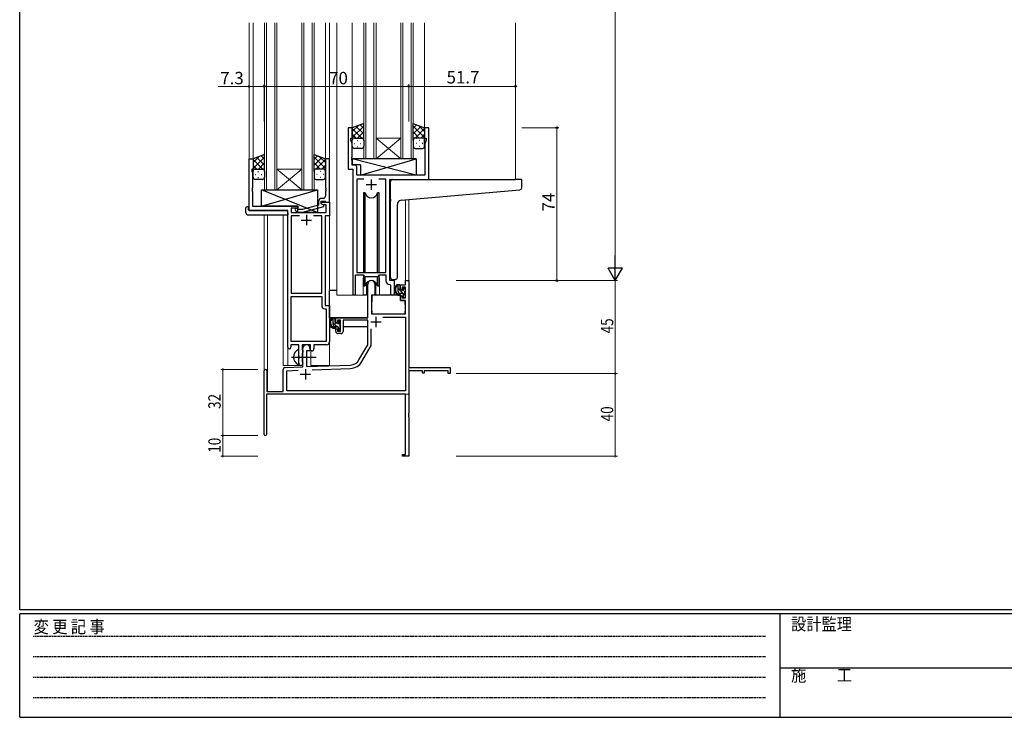
# Model space of a CAD drawing. Extents: x 0 to 1133, y 0 to 806.
# Drawn here: x 4 to 481, y 0 to 338 of the extents above; entities that cross this region are included whole.
import ezdxf

# ---------------------------------------------------------------- set-up
doc = ezdxf.new("R2010")
doc.units = 0
doc.linetypes.add('HIDDEN', pattern=[0.375, 0.25, -0.125])
doc.linetypes.add('YCENTER_1', pattern=[13, 10, -1, 1, -1])
for name, color, linetype, lineweight in [('YKK_11', 7, 'CONTINUOUS', 30), ('YKK_12', 2, 'CONTINUOUS', 13), ('YKK_13', 4, 'CONTINUOUS', 30), ('YKK_D', 6, 'CONTINUOUS', 13)]:
    doc.layers.add(name, color=color, linetype=linetype, lineweight=lineweight)
doc.layers.add('YKK_ZWAK', color=7, linetype='CONTINUOUS')
doc.styles.get("Standard").update_dxf_attribs({"font": 'ROMANS.SHX', "bigfont": 'EXTFONT.SHX'})
doc.styles.add('YKK_OSSTYLE1', font='romans.shx', dxfattribs={"width": 0.9, "bigfont": 'EXTFONT.SHX'})

# ---------------------------------------------------------------- blocks, each defined once
blk = doc.blocks.new('A201')
at = {"layer": 'YKK_ZWAK', "color": 254, "linetype": 'Continuous'}
for p, q in [((21, 35), (21, 410)), ((571, 35), (21, 35)), ((544, 34), (21, 34)), ((21, 9), (21, 34)), ((205, 34), (205, 9)), ((21, 9), (544, 9))]:
    blk.add_line(p, q, dxfattribs=at)
at = {"layer": 'YKK_ZWAK', "color": 131, "linetype": 'HIDDEN'}
for p, q in [((24.28, 28.63), (201.57, 28.63)), ((24.28, 23.68), (201.57, 23.68)), ((24.28, 18.74), (201.57, 18.74)), ((24.28, 13.79), (201.57, 13.79))]:
    blk.add_line(p, q, dxfattribs=at)
at = {"layer": 'YKK_ZWAK', "color": 131, "linetype": 'Continuous'}
blk.add_line((205, 21), (297, 21), dxfattribs=at)
at = {"layer": 'YKK_ZWAK', "color": 131, "linetype": 'Continuous', "style": 'YKK_OSSTYLE1', "width": 0.9}
for s, p in [('設計監理', (207.69, 30.05)), ('変 更 記 事', (24.37, 29.39)), ('施\u3000\u3000工', (207.69, 17.68))]:
    blk.add_text(s, height=3, dxfattribs=at).set_placement(p)

msp = doc.modelspace()

# ---------------------------------------------------------------- linework, layer by layer
at = {"layer": 'YKK_11', "linetype": 'ByBlock', "lineweight": -2, "ltscale": 0.5}
for p, q in [((165, 285.28), (163, 285.28)), ((163, 285.28), (163, 265.28)), ((165, 280.28), (165, 285.28)), ((202, 285.28), (200, 285.28)), ((200, 285.28), (200, 280.28)), ((202, 260.28), (202, 285.28)), ((164.3, 279.28), (164.3, 280.28)), ((164.3, 280.28), (165, 280.28)), ((164.93, 277.55), (164.3, 279.28)), ((164.93, 271.24), (164.93, 277.55)), ((200, 280.28), (200.7, 280.28)), ((200.7, 279.28), (200.07, 277.55)), ((200.07, 277.55), (200.07, 262.28)), ((200.7, 280.28), (200.7, 279.28)), ((115, 245.28), (115, 270.28)), ((115, 270.28), (117, 270.28)), ((117, 270.28), (117, 265.28)), ((154, 270.28), (152, 270.28)), ((152, 270.28), (152, 256.24)), ((154, 249.28), (154, 270.28)), ((164.81, 271.06), (164.93, 271.24)), ((164.81, 270.51), (164.81, 271.06)), ((164.93, 270.33), (164.81, 270.51)), ((164.81, 270.06), (164.93, 270.24)), ((164.81, 269.51), (164.81, 270.06)), ((164.93, 269.33), (164.81, 269.51)), ((164.93, 270.24), (164.93, 270.33)), ((164.93, 267.21), (164.93, 269.33)), ((166.13, 267.21), (164.93, 267.21)), ((117, 265.28), (116.3, 265.28)), ((116.3, 265.28), (116.3, 264.28)), ((116.3, 264.28), (116.63, 263.38)), ((116.63, 263.38), (116.63, 256.24)), ((163, 265.28), (165.2, 265.28)), ((165.2, 265.28), (165.2, 204.93)), ((167.13, 262.28), (167.13, 266.21)), ((200.07, 262.28), (167.13, 262.28)), ((170.61, 260.35), (167.13, 260.35)), ((170.61, 260.35), (167.13, 260.35)), ((167.13, 260.35), (167.13, 215.28)), ((181.27, 260.35), (177.78, 260.35)), ((181.27, 215.28), (181.27, 260.35)), ((183.2, 211.28), (183.2, 260.28)), ((183.2, 260.28), (202, 260.28)), ((116.63, 256.24), (116.51, 256.06)), ((116.51, 256.06), (116.51, 255.51)), ((116.51, 255.51), (116.63, 255.33)), ((116.63, 255.24), (116.51, 255.06)), ((116.51, 255.06), (116.51, 254.51)), ((116.51, 254.51), (116.63, 254.33)), ((116.63, 255.33), (116.63, 255.24)), ((116.63, 254.33), (116.63, 247.28)), ((152, 256.24), (152.12, 256.06)), ((152.12, 255.51), (152, 255.33)), ((152, 255.33), (152, 255.24)), ((152, 255.24), (152.12, 255.06)), ((152.12, 254.51), (152, 254.33)), ((152, 254.33), (152, 252.08)), ((152.12, 256.06), (152.12, 255.51)), ((152.12, 255.06), (152.12, 254.51)), ((148.7, 249.58), (148.7, 247.76)), ((150, 248.48), (150, 249.78)), ((150, 249.78), (151.8, 249.78)), ((150, 248.48), (150, 249.28)), ((150, 249.28), (154, 249.28)), ((150.86, 247.98), (150, 248.48)), ((151.2, 247.79), (150, 248.48)), ((151, 251.08), (150.2, 251.08)), ((152.37, 247.98), (150.86, 247.98)), ((151.8, 249.78), (152, 249.58)), ((152, 249.58), (152.3, 249.28)), ((152.3, 249.28), (154, 249.28)), ((152.37, 244.28), (152.37, 247.98)), ((154, 249.28), (154, 242.65)), ((133.8, 245.28), (115, 245.28)), ((116.63, 247.28), (138.6, 247.28)), ((133.8, 179.03), (133.8, 245.28)), ((138.6, 246.28), (135.43, 246.28)), ((135.43, 246.28), (135.43, 244.28)), ((135.43, 244.28), (152.37, 244.28)), ((137.47, 245.26), (138.25, 244.48)), ((138.25, 244.48), (141.09, 244.48)), ((138.74, 245.68), (138.32, 246.11)), ((138.6, 247.28), (138.6, 246.28)), ((140.93, 245.68), (138.74, 245.68)), ((148.7, 247.76), (140.93, 245.68)), ((141.09, 244.48), (151.2, 247.19)), ((151.2, 247.19), (151.2, 247.79)), ((139.45, 242.65), (135.43, 242.65)), ((139.45, 242.65), (135.43, 242.65)), ((135.43, 242.65), (135.43, 205.28)), ((150.17, 242.65), (146.15, 242.65)), ((150.17, 205.28), (150.17, 242.65)), ((154, 242.65), (151.8, 242.65)), ((151.8, 242.65), (151.8, 199.28)), ((167.13, 215.28), (181.27, 215.28)), ((166.5, 204.93), (166.5, 214.08)), ((166.5, 214.08), (170.2, 214.08)), ((170.2, 214.08), (170.93, 213.35)), ((170.93, 213.35), (177.47, 213.35)), ((177.47, 213.35), (178.2, 214.08)), ((178.2, 214.08), (181.27, 214.08)), ((181.27, 214.08), (181.27, 211.35)), ((185.4, 211.28), (183.2, 211.28)), ((185.4, 205.25), (185.4, 211.28)), ((135.43, 205.28), (150.17, 205.28)), ((183.18, 209.36), (183.47, 209.06)), ((183.47, 209.06), (183.47, 205.25)), ((135.43, 181.91), (135.43, 203.65)), ((135.43, 181.91), (135.43, 203.65)), ((135.43, 203.65), (150.17, 203.65)), ((150.17, 203.65), (150.17, 199.15)), ((151.67, 197.65), (152.37, 197.65)), ((151.8, 199.28), (154, 199.28)), ((152.37, 197.65), (152.37, 181.91)), ((154, 199.28), (154, 181.78)), ((152.37, 181.91), (135.43, 181.91)), ((139.1, 180.28), (135.3, 180.28)), ((135.3, 180.28), (135.3, 179.03)), ((139.1, 174.95), (139.1, 180.28)), ((144.8, 180.28), (140.73, 180.28)), ((140.73, 180.28), (140.73, 177.97)), ((140.73, 177.97), (140.87, 177.77)), ((140.87, 177.77), (141.1, 177.48)), ((141.1, 176.58), (140.87, 176.29)), ((141.1, 177.48), (141.1, 176.58)), ((144.8, 177.28), (144.8, 180.28)), ((145.43, 177.28), (144.8, 177.28)), ((152.5, 180.28), (146.43, 180.28)), ((146.43, 180.28), (146.43, 178.28)), ((139.24, 174.76), (139.1, 174.95)), ((139.1, 173.61), (139.24, 173.8)), ((139.1, 171.28), (139.1, 173.61)), ((139.24, 173.8), (139.24, 174.76)), ((140.87, 176.29), (140.73, 176.1)), ((140.73, 176.1), (140.73, 171.97)), ((140.73, 171.97), (140.87, 171.77)), ((140.87, 171.77), (141.1, 171.48)), ((141.1, 171.48), (141.1, 171.28))]:
    msp.add_line(p, q, dxfattribs=at)
at = {"layer": 'YKK_11', "ltscale": 0.5}
for p, q in [((171.7, 257.78), (176.7, 257.78)), ((174.2, 260.28), (174.2, 255.28)), ((142.8, 243.08), (142.8, 238.08)), ((140.3, 240.58), (145.3, 240.58))]:
    msp.add_line(p, q, dxfattribs=at)
at = {"layer": 'YKK_11', "color": 0, "linetype": 'ByBlock', "lineweight": -2}
for p, q in [((190.67, 211.28), (192.3, 211.28)), ((190.67, 209.28), (190.67, 211.28)), ((192.3, 211.28), (192.3, 169.28)), ((172.5, 193.28), (172.5, 209.58)), ((175.9, 209.58), (175.9, 204.28)), ((188.4, 209.28), (190.67, 209.28)), ((188.4, 206.98), (188.4, 209.28)), ((189.2, 206.98), (188.4, 206.98)), ((189.2, 208.08), (189.2, 206.98)), ((190.67, 208.08), (189.2, 208.08)), ((190.67, 202.88), (190.67, 208.08)), ((174.3, 204.28), (174.3, 195.28)), ((175.9, 204.28), (174.3, 204.28)), ((188.4, 203.98), (189.2, 203.98)), ((188.4, 201.68), (188.4, 203.98)), ((190.67, 201.68), (188.4, 201.68)), ((189.2, 203.98), (189.2, 202.88)), ((189.2, 202.88), (190.67, 202.88)), ((190.67, 195.28), (190.67, 201.68)), ((157, 193.28), (172.5, 193.28)), ((157, 190.98), (157, 193.28)), ((157.8, 190.98), (157, 190.98)), ((157.8, 192.08), (157.8, 190.98)), ((159.3, 192.08), (157.8, 192.08)), ((159.3, 186.88), (159.3, 192.08)), ((172.5, 192.08), (160.5, 192.08)), ((160.5, 192.08), (160.5, 186.68)), ((172.5, 180.28), (172.5, 192.08)), ((174.3, 195.28), (190.67, 195.28)), ((179.81, 193.65), (190.67, 193.65)), ((179.81, 193.65), (190.67, 193.65)), ((190.67, 193.65), (190.67, 157.91)), ((157, 187.98), (157.8, 187.98)), ((157, 186.68), (157, 187.98)), ((157.8, 187.98), (157.8, 186.88)), ((157.8, 186.88), (159.3, 186.88)), ((174.13, 179.85), (174.13, 187.98)), ((159.5, 185.68), (158, 185.68)), ((141.1, 169.62), (141.1, 178.58)), ((142.8, 177.28), (142.8, 169.67)), ((144.5, 177.28), (142.8, 177.28)), ((144.5, 178.58), (144.5, 177.28)), ((168.24, 172.92), (172.5, 180.28)), ((169.65, 172.1), (174.13, 179.85)), ((122.3, 136.88), (122.3, 167.58)), ((123.7, 167.58), (123.7, 157.68)), ((131.6, 157.68), (131.6, 168.32)), ((132.56, 169.32), (141.1, 169.62)), ((133.23, 167.71), (138.86, 167.91)), ((133.23, 157.91), (133.23, 167.71)), ((142.8, 169.67), (164.09, 170.42)), ((145.59, 168.14), (164.14, 168.79)), ((192.3, 169.28), (212.3, 169.28)), ((192.3, 167.65), (192.3, 147.24)), ((199, 167.65), (192.3, 167.65)), ((199, 166.48), (199, 167.65)), ((199.8, 167.65), (199.8, 166.48)), ((211.4, 167.65), (199.8, 167.65)), ((211.4, 166.28), (211.4, 167.65)), ((212.3, 169.28), (212.3, 166.28)), ((199.8, 166.48), (199, 166.48)), ((212.3, 166.28), (211.4, 166.28)), ((123.7, 157.68), (131.6, 157.68)), ((190.67, 157.91), (133.23, 157.91)), ((190.67, 156.28), (123.5, 156.28)), ((123.5, 156.28), (123.5, 136.88)), ((190.67, 127.18), (190.67, 156.28)), ((192.3, 147.24), (192.18, 147.06)), ((192.18, 147.06), (192.18, 146.51)), ((192.18, 146.51), (192.3, 146.33)), ((192.3, 146.24), (192.18, 146.06)), ((192.18, 146.06), (192.18, 145.51)), ((192.18, 145.51), (192.3, 145.33)), ((192.3, 146.33), (192.3, 146.24)), ((192.3, 145.33), (192.3, 126.28)), ((189.3, 127.18), (190.67, 127.18)), ((189.3, 126.28), (189.3, 127.18)), ((192.3, 126.28), (189.3, 126.28))]:
    msp.add_line(p, q, dxfattribs=at)
at = {"layer": 'YKK_11', "color": 2}
for p, q in [((173.9, 191.28), (178.9, 191.28)), ((176.4, 193.78), (176.4, 188.78)), ((142.3, 168.48), (142.3, 163.48)), ((139.8, 165.98), (144.8, 165.98))]:
    msp.add_line(p, q, dxfattribs=at)
at = {"layer": 'YKK_11', "linetype": 'ByBlock', "lineweight": -2, "ltscale": 0.5}
for centre, radius, start, end in [((166.13, 266.21), 1, 0, 90), ((150.2, 249.58), 1.5, 90, 180), ((151, 252.08), 1, 270, 360), ((137.9, 245.68), 0.6, 45, 225), ((183.27, 211.35), 2, 180, 267.5081), ((184.43, 205.25), 0.965, 180, 0), ((165.85, 204.93), 0.65, 180, 0), ((151.67, 199.15), 1.5, 180, 270), ((152.5, 181.78), 1.5, 270, 360), ((134.55, 179.03), 0.75, 180, 0), ((145.43, 178.28), 1, 270, 360), ((140.1, 171.28), 1, 180, 270), ((140.1, 171.28), 1, 270, 360)]:
    msp.add_arc(centre, radius, start, end, dxfattribs=at)
at = {"layer": 'YKK_11', "color": 0, "linetype": 'ByBlock', "lineweight": -2}
for centre, radius, start, end in [((174.2, 209.58), 1.7, 360, 180), ((158, 186.68), 1, 180, 270), ((159.5, 186.68), 1, 270, 360), ((142.8, 178.58), 1.7, 360, 180), ((163.91, 175.42), 5, 272, 330), ((163.91, 175.42), 6.63, 272, 330), ((123, 167.58), 0.7, 360, 180), ((132.6, 168.32), 1, 92, 180), ((122.9, 136.88), 0.6, 180, 0)]:
    msp.add_arc(centre, radius, start, end, dxfattribs=at)
at = {"layer": 'YKK_12', "ltscale": 1.5}
for p, q in [((115, 336.03), (115, 245.28)), ((117, 336.03), (117, 269.78)), ((122.5, 255.28), (122.5, 336.03)), ((123.5, 336.03), (123.5, 255.28)), ((127.5, 255.28), (127.5, 336.03)), ((128.5, 336.03), (128.5, 255.28)), ((140.5, 255.28), (140.5, 336.03)), ((141.5, 336.03), (141.5, 255.28)), ((145.5, 255.28), (145.5, 336.03)), ((146.5, 336.03), (146.5, 255.28)), ((152, 336.03), (152, 269.78)), ((154, 336.03), (154, 170.28)), ((157.5, 336.03), (157.5, 204.28)), ((165, 336.03), (165, 284.78)), ((170.5, 270.28), (170.5, 336.03)), ((171.5, 336.03), (171.5, 270.28)), ((175.5, 270.28), (175.5, 336.03)), ((176.5, 336.03), (176.5, 270.28)), ((188.5, 270.28), (188.5, 336.03)), ((189.5, 336.03), (189.5, 270.28)), ((193.5, 270.28), (193.5, 336.03)), ((194.5, 336.03), (194.5, 270.28)), ((200, 336.03), (200, 284.78)), ((244, 336.03), (244, 260.28)), ((176.5, 280.28), (188.5, 280.28)), ((176.5, 270.28), (188.5, 280.28)), ((188.5, 270.28), (176.5, 280.28)), ((176.5, 270.28), (170.5, 270.28)), ((176.5, 270.28), (188.5, 270.28)), ((194.5, 270.28), (188.5, 270.28)), ((128.5, 265.28), (140.5, 265.28)), ((128.5, 255.28), (140.5, 265.28)), ((140.5, 255.28), (128.5, 265.28)), ((198.9, 260.28), (219.99, 260.28)), ((128.5, 255.28), (122.5, 255.28)), ((128.5, 255.28), (140.5, 255.28)), ((146.5, 255.28), (140.5, 255.28)), ((190.67, 250.36), (190.67, 211.28)), ((192.3, 250.5), (192.3, 211.28)), ((122.3, 243.1), (122.3, 167.58)), ((123.93, 243.1), (123.93, 157.68)), ((131.6, 170.28), (131.6, 243.1)), ((170.2, 211.78), (170.2, 204.28)), ((178.2, 211.78), (178.2, 204.28)), ((190.67, 211.28), (192.3, 211.28)), ((170.2, 204.28), (157.5, 204.28)), ((184.42, 204.28), (178.2, 204.28)), ((184.42, 204.28), (178.2, 204.28)), ((133.8, 179.03), (133.8, 170.28)), ((145, 170.28), (145, 177.3)), ((192.3, 171.78), (192.3, 156.28)), ((131.6, 170.28), (140.6, 170.28)), ((140.6, 170.28), (140.6, 170.42)), ((145, 170.28), (154, 170.28)), ((136.8, 156.28), (192.3, 156.28))]:
    msp.add_line(p, q, dxfattribs=at)
for start, end in [(159.6359, 180), (0, 20.3641)]:
    msp.add_arc((174.2, 211.78), 4, start, end, dxfattribs=at)
at = {"layer": 'YKK_13', "ltscale": 1.5}
for p, q in [((170.5, 287.25), (165, 285.28)), ((165, 283.38), (167.96, 286.34)), ((165, 280.55), (170.5, 286.05)), ((170.5, 285.06), (168.88, 286.67)), ((170.5, 279.06), (170.5, 287.25)), ((194.5, 279.06), (194.5, 287.25)), ((194.5, 287.25), (200, 285.28)), ((194.5, 285.06), (196.11, 286.67)), ((200, 280.55), (194.5, 286.05)), ((200, 283.38), (197.03, 286.34)), ((165, 285.28), (165, 279.28)), ((169.62, 280.28), (165, 284.9)), ((166.79, 280.28), (165, 282.08)), ((170.5, 282.23), (166.8, 285.93)), ((167.56, 280.28), (170.5, 283.22)), ((194.5, 282.23), (198.19, 285.93)), ((197.44, 280.28), (194.5, 283.22)), ((195.38, 280.28), (200, 284.9)), ((198.2, 280.28), (200, 282.08)), ((200, 285.28), (200, 279.28)), ((165, 276.28), (165, 279.28)), ((165.92, 277.65), (166.12, 277.65)), ((166, 280.28), (169.6, 280.28)), ((166.4, 280.28), (170.5, 280.28)), ((167.33, 279.06), (167.53, 279.06)), ((168.95, 277.65), (169.15, 277.65)), ((170.39, 280.28), (170.5, 280.4)), ((170.5, 279.28), (170.5, 276.28)), ((194.61, 280.28), (194.5, 280.4)), ((198.6, 280.28), (194.5, 280.28)), ((194.5, 279.28), (194.5, 276.28)), ((199, 280.28), (195.4, 280.28)), ((196.05, 277.65), (195.85, 277.65)), ((197.66, 279.06), (197.46, 279.06)), ((199.08, 277.65), (198.88, 277.65)), ((200, 276.28), (200, 279.28)), ((122.5, 272.25), (117, 270.28)), ((122.5, 270.06), (120.88, 271.67)), ((122.5, 264.06), (122.5, 272.25)), ((146.49, 264.06), (146.49, 272.25)), ((146.49, 272.25), (151.99, 270.28)), ((146.49, 270.06), (148.11, 271.67)), ((169.5, 275.28), (166, 275.28)), ((167.33, 276.23), (167.53, 276.23)), ((195.5, 275.28), (199, 275.28)), ((197.66, 276.23), (197.46, 276.23)), ((117, 268.38), (119.96, 271.34)), ((117, 265.55), (122.5, 271.05)), ((117, 270.28), (117, 264.28)), ((121.62, 265.28), (117, 269.9)), ((118.79, 265.28), (117, 267.08)), ((122.5, 267.23), (118.8, 270.93)), ((119.56, 265.28), (122.5, 268.22)), ((151.99, 265.55), (146.49, 271.05)), ((146.49, 267.23), (150.19, 270.93)), ((149.43, 265.28), (146.49, 268.22)), ((147.37, 265.28), (151.99, 269.9)), ((151.99, 268.38), (149.03, 271.34)), ((150.2, 265.28), (151.99, 267.08)), ((151.99, 270.28), (151.99, 264.28)), ((195.92, 270.28), (164.93, 270.28)), ((164.93, 270.28), (164.93, 267.28)), ((195.92, 262.28), (164.93, 270.28)), ((168.92, 267.28), (164.93, 267.28)), ((168.92, 262.28), (195.92, 270.28)), ((168.92, 267.28), (168.92, 262.28)), ((195.92, 270.28), (195.92, 262.28)), ((117, 261.28), (117, 264.28)), ((117.92, 262.65), (118.12, 262.65)), ((118, 265.28), (121.6, 265.28)), ((118.4, 265.28), (122.5, 265.28)), ((119.33, 264.06), (119.53, 264.06)), ((120.95, 262.65), (121.15, 262.65)), ((122.38, 265.28), (122.5, 265.4)), ((122.5, 264.28), (122.5, 261.28)), ((146.61, 265.28), (146.49, 265.4)), ((150.59, 265.28), (146.49, 265.28)), ((146.49, 264.28), (146.49, 261.28)), ((150.99, 265.28), (147.39, 265.28)), ((148.04, 262.65), (147.84, 262.65)), ((149.66, 264.06), (149.46, 264.06)), ((151.07, 262.65), (150.87, 262.65)), ((151.99, 261.28), (151.99, 264.28)), ((195.92, 262.28), (168.92, 262.28)), ((121.5, 260.28), (118, 260.28)), ((119.33, 261.23), (119.53, 261.23)), ((147.49, 260.28), (150.99, 260.28)), ((149.66, 261.23), (149.46, 261.23)), ((183.5, 250.73), (183.5, 259.28)), ((184.5, 260.28), (244, 260.28)), ((246.7, 260.28), (244, 260.28)), ((247, 256.2), (247, 259.98)), ((148.1, 244.28), (121.1, 255.28)), ((121.1, 247.28), (148.1, 255.28)), ((121.1, 247.28), (121.1, 255.28)), ((121.1, 255.28), (148.1, 255.28)), ((148.1, 255.28), (148.1, 244.28)), ((170.45, 253.78), (170.45, 215.28)), ((171.24, 253.78), (170.45, 253.78)), ((171.24, 215.28), (171.24, 253.78)), ((177.95, 253.78), (177.15, 253.78)), ((177.15, 215.28), (177.15, 253.78)), ((177.95, 215.28), (177.95, 253.78)), ((188.62, 250.18), (244.08, 255.03)), ((244.08, 255.03), (246.08, 255.2)), ((183.5, 250.73), (183.5, 249.73)), ((183.5, 212.73), (183.5, 249.73)), ((186.8, 212.84), (186.8, 248.18)), ((113.51, 244.1), (113.51, 246.47)), ((114.51, 246.98), (114.7, 246.98)), ((114.51, 243.1), (133.8, 243.1)), ((114.7, 246.98), (114.7, 246.48)), ((114.7, 245.58), (114.7, 246.48)), ((115, 245.28), (133.3, 245.28)), ((138.6, 247.28), (121.1, 247.28)), ((133.8, 244.1), (133.8, 244.78)), ((133.8, 244.1), (133.8, 243.1)), ((138.6, 244.28), (138.6, 247.28)), ((148.1, 244.28), (138.6, 244.28)), ((170.45, 213.83), (170.45, 208.78)), ((171.24, 208.78), (171.24, 213.35)), ((171.95, 210.27), (171.95, 204.28)), ((176.45, 204.28), (176.45, 210.27)), ((177.15, 208.78), (177.15, 213.35)), ((177.95, 208.78), (177.95, 213.83)), ((185.8, 211.84), (184.58, 211.73)), ((185.8, 211.84), (185.88, 211.85)), ((154, 193.28), (154, 206.48)), ((157.5, 206.48), (154, 206.48)), ((170.45, 208.78), (171.24, 208.78)), ((171.95, 206.48), (172.5, 206.48)), ((177.15, 208.78), (177.95, 208.78)), ((187.87, 209.28), (186.57, 209.28)), ((187.17, 206.08), (187.17, 209.28)), ((188.17, 206.98), (188.17, 208.98)), ((189.27, 205.08), (188.17, 205.08)), ((189.11, 206.68), (188.47, 206.68)), ((189.57, 207.48), (189.57, 207.14)), ((190.58, 207.2), (190.08, 207.7)), ((190.47, 204.18), (190.47, 206.18)), ((190.67, 206.38), (190.67, 206.98)), ((171.95, 204.28), (170.2, 204.28)), ((174.4, 201.78), (174.3, 201.78)), ((174.42, 203.99), (174.37, 197.78)), ((188.3, 204.28), (174.72, 204.28)), ((178.2, 204.28), (176.45, 204.28)), ((188.3, 204.28), (188.37, 201.68)), ((188.37, 201.68), (190.33, 201.68)), ((189.57, 204.78), (189.57, 203.48)), ((189.87, 203.18), (190.37, 203.18)), ((190.67, 197.78), (190.63, 201.39)), ((190.67, 203.48), (190.67, 203.98)), ((174.3, 196.85), (174.37, 196.77)), ((174.37, 197.78), (174.39, 195.58)), ((190.65, 195.58), (190.67, 197.78)), ((172.2, 193.28), (154, 193.28)), ((154.2, 193.28), (154.2, 192.03)), ((156.47, 193.28), (155.17, 193.28)), ((155.77, 190.08), (155.77, 193.28)), ((156.77, 190.98), (156.77, 192.98)), ((157.71, 190.68), (157.07, 190.68)), ((158.17, 191.48), (158.17, 191.14)), ((159.18, 191.2), (158.68, 191.7)), ((159.27, 190.38), (159.27, 190.98)), ((172.4, 192), (172.4, 188.98)), ((174.69, 195.28), (190.35, 195.28)), ((154.2, 189.89), (154.2, 188.98)), ((154.2, 188.98), (154.78, 188.98)), ((155.48, 188.98), (158.09, 188.98)), ((157.87, 189.08), (156.77, 189.08)), ((158.17, 188.78), (158.17, 187.48)), ((158.47, 187.18), (158.97, 187.18)), ((159.07, 188.18), (159.07, 190.18)), ((159.07, 188.98), (159.3, 188.98)), ((159.27, 187.48), (159.27, 187.98)), ((172.4, 188.98), (160.5, 188.98)), ((139.1, 170.69), (139.1, 177.88))]:
    msp.add_line(p, q, dxfattribs=at)
at = {"layer": 'YKK_13', "linetype": 'Continuous', "ltscale": 1.5}
for p, q in [((190.47, 204.23), (187.17, 207.53)), ((190.67, 206.86), (189.76, 207.76)), ((190.66, 204.03), (190.52, 204.18)), ((157.53, 189.08), (155.77, 190.84)), ((156.77, 192.67), (156.15, 193.28)), ((159.2, 190.24), (158.17, 191.27)), ((159.24, 187.37), (158.17, 188.44))]:
    msp.add_line(p, q, dxfattribs=at)
at = {"layer": 'YKK_13', "linetype": 'YCENTER_1', "ltscale": 1.5}
msp.add_line((135.6, 174.28), (147.58, 174.28), dxfattribs=at)
at = {"layer": 'YKK_13', "ltscale": 1.5}
for centre, radius, start, end in [((166, 279.28), 1, 90, 180), ((166, 279.28), 1, 90, 180), ((169.5, 279.28), 1, 360, 90), ((169.5, 279.28), 1, 360, 90), ((195.5, 279.28), 1, 90, 180), ((195.5, 279.28), 1, 90, 180), ((199, 279.28), 1, 0, 90), ((199, 279.28), 1, 0, 90), ((166, 276.28), 1, 180, 270), ((169.5, 276.28), 1, 270, 360), ((195.5, 276.28), 1, 180, 270), ((199, 276.28), 1, 270, 0), ((118, 264.28), 1, 90, 180), ((118, 264.28), 1, 90, 180), ((121.5, 264.28), 1, 360, 90), ((121.5, 264.28), 1, 360, 90), ((147.49, 264.28), 1, 90, 180), ((147.49, 264.28), 1, 90, 180), ((150.99, 264.28), 1, 0, 90), ((150.99, 264.28), 1, 0, 90), ((118, 261.28), 1, 180, 270), ((121.5, 261.28), 1, 270, 360), ((147.49, 261.28), 1, 180, 270), ((150.99, 261.28), 1, 270, 0), ((184.5, 259.28), 1, 135.573, 180), ((184.5, 259.28), 1, 90, 135.573), ((184.5, 259.28), 1, 121.3669, 135.573), ((246.7, 259.98), 0.3, 0, 90), ((174.2, 254.28), 3, 189.598, 350.4058), ((246, 256.2), 1, 275, 0), ((188.8, 248.18), 2, 95, 180), ((113.94, 246.5), 0.427, 134.083, 183.7494), ((114.51, 244.1), 1, 180, 269.9949), ((114.28, 245.83), 1.17, 78.7837, 123.3409), ((115, 245.58), 0.3, 180, 270), ((133.3, 244.78), 0.5, 0, 90), ((174.2, 208.28), 3, 9.5942, 170.4066), ((184.5, 212.73), 1, 180, 275), ((185.8, 212.84), 1, 275, 0), ((188.28, 206.96), 2.89, 126.4519, 263.9039), ((188.37, 207), 2.5, 139.4581, 259.2522), ((186.31, 208.88), 0.3, 301.6219, 336.9504), ((186.77, 208.68), 0.2, 36.8699, 156.9504), ((187.17, 208.98), 0.3, 216.8699, 270), ((188.17, 206.08), 1, 180, 270), ((187.87, 208.98), 0.3, 0, 90), ((188.47, 206.98), 0.3, 180, 270), ((189.11, 206.38), 0.3, 33.0557, 90), ((189.27, 204.78), 0.3, 0, 90), ((189.57, 206.68), 0.25, 213.0557, 56.9443), ((189.87, 207.48), 0.3, 45, 180), ((189.87, 207.14), 0.3, 180, 236.9443), ((190.47, 206.38), 0.2, 270, 0), ((190.37, 206.98), 0.3, 0, 45), ((174.72, 203.98), 0.3, 90, 179.5), ((188.04, 204.33), 0.25, 253.6388, 125.5816), ((189.87, 203.48), 0.3, 180, 270), ((190.33, 201.38), 0.3, 0.5, 90), ((190.37, 203.48), 0.3, 270, 0), ((190.47, 203.98), 0.2, 0, 90), ((174.69, 195.58), 0.3, 180.5, 270), ((190.35, 195.58), 0.3, 270, 359.5), ((156.88, 190.96), 2.89, 126.4519, 263.9039), ((156.97, 191), 2.5, 139.4581, 259.2522), ((154.91, 192.88), 0.3, 301.6219, 336.9504), ((155.37, 192.68), 0.2, 36.8699, 156.9504), ((155.77, 192.98), 0.3, 216.8699, 270), ((156.47, 192.98), 0.3, 0, 90), ((157.07, 190.98), 0.3, 180, 270), ((157.71, 190.38), 0.3, 33.0557, 90), ((158.17, 190.68), 0.25, 213.0557, 56.9443), ((158.47, 191.48), 0.3, 45, 180), ((158.47, 191.14), 0.3, 180, 236.9443), ((158.97, 190.98), 0.3, 0, 45), ((156.77, 190.08), 1, 180, 270), ((156.64, 188.33), 0.25, 253.6388, 125.5816), ((157.87, 188.78), 0.3, 0, 90), ((158.47, 187.48), 0.3, 180, 270), ((158.97, 187.48), 0.3, 270, 0), ((159.07, 190.38), 0.2, 270, 0), ((159.07, 187.98), 0.2, 0, 90), ((140.8, 174.28), 4.2, 117.281, 242.719), ((138.94, 177.88), 0.154, 0, 117.281), ((138.94, 170.69), 0.154, 242.719, 0)]:
    msp.add_arc(centre, radius, start, end, dxfattribs=at)
at = {"layer": 'YKK_D'}
for p, q in [((292.3, 604.28), (292.3, 218.28)), ((215.3, 211.28), (293.3, 211.28)), ((215.3, 211.28), (293.3, 211.28)), ((292.3, 211.28), (292.3, 166.28)), ((119.3, 168.28), (101.3, 168.28)), ((102.3, 168.28), (102.3, 136.28)), ((215.3, 166.28), (293.3, 166.28)), ((215.3, 166.28), (293.3, 166.28)), ((292.3, 166.28), (292.3, 126.28)), ((119.3, 136.28), (101.3, 136.28)), ((119.3, 136.28), (101.3, 136.28)), ((102.3, 136.28), (102.3, 126.28)), ((119.3, 126.28), (101.3, 126.28)), ((215.3, 126.28), (293.3, 126.28))]:
    msp.add_line(p, q, dxfattribs=at)
at = {"layer": 'YKK_D', "ltscale": 1.5}
for p, q in [((115, 305.28), (100.1, 305.28)), ((115, 288.28), (115, 306.28)), ((122.3, 305.28), (115, 305.28)), ((122.3, 288.28), (122.3, 306.28)), ((122.3, 288.28), (122.3, 306.28)), ((122.3, 305.28), (192.3, 305.28)), ((192.3, 288.28), (192.3, 306.28)), ((192.3, 288.28), (192.3, 306.28)), ((192.3, 305.28), (244, 305.28)), ((244, 288.28), (244, 306.28)), ((247, 285.28), (265, 285.28)), ((264, 211.28), (264, 285.28)), ((247, 211.28), (265, 211.28))]:
    msp.add_line(p, q, dxfattribs=at)
at = {"layer": 'YKK_D', "lineweight": -2}
for p, q in [((292.3, 211.28), (292.3, 223.41)), ((295.8, 217.35), (288.8, 217.35)), ((292.3, 211.28), (288.8, 217.35)), ((292.3, 211.28), (295.8, 217.35))]:
    msp.add_line(p, q, dxfattribs=at)
at = {"layer": 'YKK_D', "linetype": 'ByBlock', "const_width": 0.85}
for points in [[(102.3, 168.18, 1), (102.3, 168.39, 1)], [(292.3, 166.39, 1), (292.3, 166.18, 1)], [(292.3, 166.18, 1), (292.3, 166.39, 1)], [(102.3, 136.39, 1), (102.3, 136.18, 1)], [(102.3, 136.18, 1), (102.3, 136.39, 1)], [(102.3, 126.39, 1), (102.3, 126.18, 1)], [(292.3, 126.39, 1), (292.3, 126.18, 1)]]:
    msp.add_lwpolyline(points, format="xyb", close=True, dxfattribs=at)
at = {"layer": 'YKK_D', "linetype": 'ByBlock', "lineweight": -2}
for centre in [(115, 305.28), (122.3, 305.28), (122.3, 305.28), (192.3, 305.28), (192.3, 305.28), (244, 305.28), (264, 285.28), (264, 211.28)]:
    msp.add_circle(centre, 0.425, dxfattribs=at)

# ---------------------------------------------------------------- block references
at = {"layer": 'YKK_ZWAK', "xscale": 2, "yscale": 2, "zscale": 2}
msp.add_blockref('A201', (-38, -18), dxfattribs=at)

# ---------------------------------------------------------------- texts
at = {"layer": 'YKK_D'}
for s, p in [('7.3', (101.1, 306.28)), ('70', (153.78, 306.28)), ('51.7', (210.63, 306.68))]:
    msp.add_text(s, height=6, dxfattribs=at).set_placement(p)
msp.add_text('74', height=6, rotation=90, dxfattribs=at).set_placement((263, 244.76))
at = {"layer": 'YKK_D', "width": 0.8}
for s, p in [('45', (291.3, 185.75)), ('32', (101.3, 149.2)), ('40', (291.3, 143.19)), ('10', (101.3, 127.98))]:
    msp.add_text(s, height=6, rotation=90, dxfattribs=at).set_placement(p)

doc.saveas('drawing.dxf')
